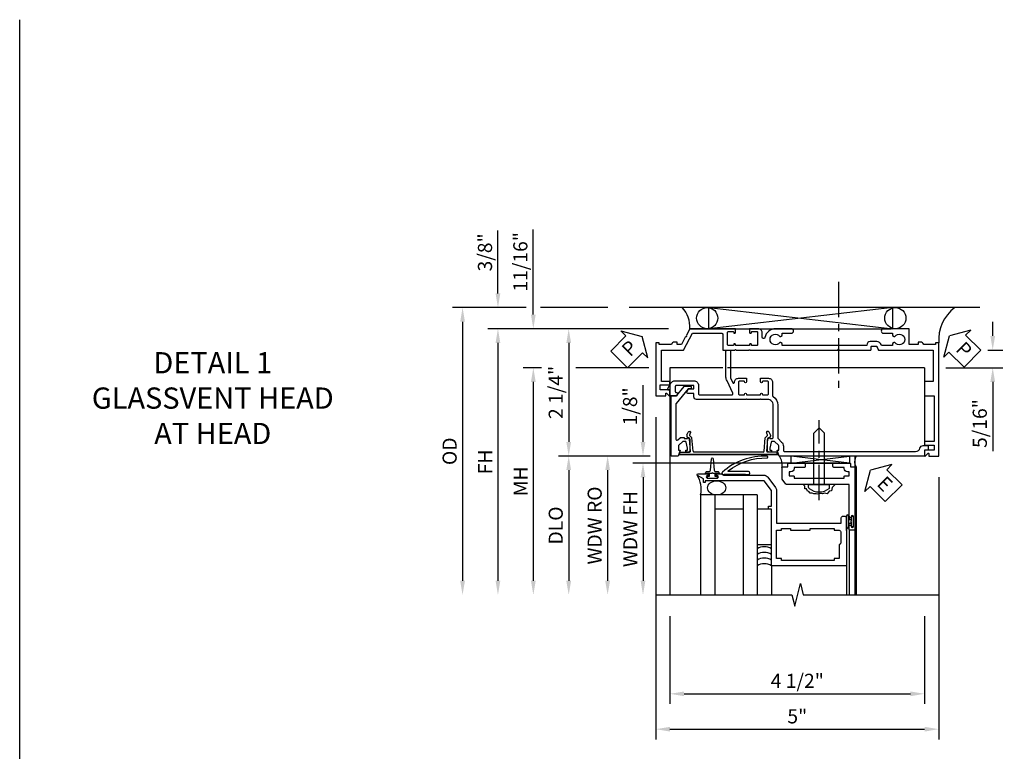
# Model space of a CAD drawing. Extents: x 0 to 100, y 0 to 65.
# Drawn here: x 0 to 17, y 52 to 65 of the extents above; entities that cross this region are included whole.
import ezdxf

# ---------------------------------------------------------------- set-up
doc = ezdxf.new("R2010")
doc.units = 0
doc.header["$LTSCALE"] = 0.5
doc.header["$MEASUREMENT"] = 0
doc.linetypes.add('CENTER', pattern=[2, 1.25, -0.25, 0.25, -0.25])
doc.layers.get('0').update_dxf_attribs({"color": 4, "linetype": 'CONTINUOUS'})
for name, color, linetype in [('CENTER', 1, 'CENTER'), ('DIME', 2, 'CONTINUOUS'), ('FORMAT', 7, 'CONTINUOUS'), ('TEXT', 3, 'CONTINUOUS')]:
    doc.layers.add(name, color=color, linetype=linetype)
doc.styles.get("Standard").update_dxf_attribs({"font": 'arial.ttf'})
doc.dimstyles.new('EXT_ON-OFF', dxfattribs={"dimscale": 2, "dimtxt": 0.125, "dimasz": 0.125, "dimexe": 0.09, "dimexo": 0.1875, "dimgap": 0.05, "dimtad": 3, "dimdec": 5, "dimzin": 3, "dimdsep": 46, "dimlunit": 5, "dimtxsty": 'STANDARD', "dimcen": 0, "dimse2": 1, "dimazin": 0, "dimtfac": 1, "dimtdec": 4, "dimtofl": 0, "dimtmove": 0, "dimatfit": 0, "dimfxl": 1, "dimfrac": 2, "dimtolj": 1, "dimtzin": 3, "dimarcsym": 0})
doc.dimstyles.new('EXT_ON-ON', dxfattribs={"dimscale": 2, "dimtxt": 0.125, "dimasz": 0.125, "dimexe": 0.09, "dimexo": 0.1875, "dimgap": 0.05, "dimtad": 3, "dimdec": 5, "dimzin": 3, "dimdsep": 46, "dimlunit": 5, "dimtxsty": 'STANDARD', "dimcen": 0, "dimazin": 0, "dimtfac": 1, "dimtdec": 4, "dimtofl": 0, "dimtmove": 0, "dimatfit": 0, "dimfxl": 1, "dimfrac": 2, "dimtolj": 1, "dimtzin": 3, "dimarcsym": 0})

# ---------------------------------------------------------------- blocks, each defined once
blk = doc.blocks.new('*D1969')
at = {"layer": 'DIME', "color": 0, "lineweight": -2}
for p, q in [((-0.788, -0.312), (-0.788, -6.007)), ((4.212, -1.375), (4.212, -6.007)), ((-0.538, -5.827), (3.962, -5.827))]:
    blk.add_line(p, q, dxfattribs=at)
at = {"layer": 'DIME', "color": 0}
for points in [[(-0.538, -5.786), (-0.538, -5.869), (-0.788, -5.827)], [(3.962, -5.786), (3.962, -5.869), (4.212, -5.827)]]:
    blk.add_solid(points, dxfattribs=at)
at = {"layer": 'DIME', "color": 0, "insert": (1.712, -5.6), "char_height": 0.25, "attachment_point": 5}
blk.add_mtext('\\A1;5"', dxfattribs=at)
blk = doc.blocks.new('*D1970')
at = {"layer": 'DIME', "color": 0, "lineweight": -2}
for p, q in [((-0.538, -3.83), (-0.538, -5.382)), ((3.962, -3.83), (3.962, -5.382)), ((-0.288, -5.202), (3.712, -5.202))]:
    blk.add_line(p, q, dxfattribs=at)
at = {"layer": 'DIME', "color": 0}
for points in [[(-0.288, -5.161), (-0.288, -5.244), (-0.538, -5.202)], [(3.712, -5.161), (3.712, -5.244), (3.962, -5.202)]]:
    blk.add_solid(points, dxfattribs=at)
at = {"layer": 'DIME', "color": 0, "insert": (1.712, -4.973), "char_height": 0.25, "attachment_point": 5}
blk.add_mtext('\\A1;4 1/2"', dxfattribs=at)
blk = doc.blocks.new('*D1971')
at = {"layer": 'DIME', "color": 0, "lineweight": -2}
for p, q in [((-0.563, 1.25), (-2.507, 1.25)), ((-2.327, 1), (-2.327, -0.749)), ((-0.889, -0.999), (-2.507, -0.999))]:
    blk.add_line(p, q, dxfattribs=at)
at = {"layer": 'DIME', "color": 0}
for points in [[(-2.369, 1), (-2.285, 1), (-2.327, 1.25)], [(-2.369, -0.749), (-2.285, -0.749), (-2.327, -0.999)]]:
    blk.add_solid(points, dxfattribs=at)
at = {"layer": 'DIME', "color": 0, "insert": (-2.556, 0.125), "char_height": 0.25, "attachment_point": 5, "rotation": 90}
blk.add_mtext('\\A1;2 1/4"', dxfattribs=at)
blk = doc.blocks.new('*D1972')
at = {"layer": 'DIME', "color": 0, "lineweight": -2}
for p, q in [((-3.077, 1.625), (-4.382, 1.625)), ((-1.636, 1.625), (-2.827, 1.625)), ((-4.202, 1.375), (-4.202, -3.205))]:
    blk.add_line(p, q, dxfattribs=at)
at = {"layer": 'DIME', "color": 0}
for points in [[(-4.244, 1.375), (-4.16, 1.375), (-4.202, 1.625)], [(-4.244, -3.205), (-4.16, -3.205), (-4.202, -3.455)]]:
    blk.add_solid(points, dxfattribs=at)
at = {"layer": 'DIME', "color": 0, "insert": (-4.431, -0.915), "char_height": 0.25, "attachment_point": 5, "rotation": 90}
blk.add_mtext('\\A1;OD', dxfattribs=at)
blk = doc.blocks.new('*D1973')
at = {"layer": 'DIME', "color": 0, "lineweight": -2}
for p, q in [((-0.563, 1.25), (-3.757, 1.25)), ((-3.577, 1), (-3.577, -3.205))]:
    blk.add_line(p, q, dxfattribs=at)
at = {"layer": 'DIME', "color": 0}
for points in [[(-3.619, 1), (-3.535, 1), (-3.577, 1.25)], [(-3.619, -3.205), (-3.535, -3.205), (-3.577, -3.455)]]:
    blk.add_solid(points, dxfattribs=at)
at = {"layer": 'DIME', "color": 0, "insert": (-3.802, -1.103), "char_height": 0.25, "attachment_point": 5, "rotation": 90}
blk.add_mtext('\\A1;FH', dxfattribs=at)
blk = doc.blocks.new('*D1974')
at = {"layer": 'DIME', "color": 0, "lineweight": -2}
for p, q in [((-2.81, 0.561), (-3.132, 0.561)), ((-0.913, 0.561), (-2.202, 0.561)), ((-2.952, 0.311), (-2.952, -3.205))]:
    blk.add_line(p, q, dxfattribs=at)
at = {"layer": 'DIME', "color": 0}
for points in [[(-2.994, 0.311), (-2.91, 0.311), (-2.952, 0.561)], [(-2.994, -3.205), (-2.91, -3.205), (-2.952, -3.455)]]:
    blk.add_solid(points, dxfattribs=at)
at = {"layer": 'DIME', "color": 0, "insert": (-3.177, -1.447), "char_height": 0.25, "attachment_point": 5, "rotation": 90}
blk.add_mtext('\\A1;MH', dxfattribs=at)
blk = doc.blocks.new('*D1975')
at = {"layer": 'DIME', "color": 0, "lineweight": -2}
for p, q in [((-0.889, -0.999), (-2.507, -0.999)), ((-2.327, -1.249), (-2.327, -3.205))]:
    blk.add_line(p, q, dxfattribs=at)
at = {"layer": 'DIME', "color": 0}
for points in [[(-2.369, -1.249), (-2.285, -1.249), (-2.327, -0.999)], [(-2.369, -3.205), (-2.285, -3.205), (-2.327, -3.455)]]:
    blk.add_solid(points, dxfattribs=at)
at = {"layer": 'DIME', "color": 0, "insert": (-2.556, -2.227), "char_height": 0.25, "attachment_point": 5, "rotation": 90}
blk.add_mtext('\\A1;DLO', dxfattribs=at)
blk = doc.blocks.new('*D1976')
at = {"layer": 'DIME', "color": 0, "lineweight": -2}
for p, q in [((-2.952, 1.5), (-2.952, 3.005)), ((-0.563, 1.25), (-3.132, 1.25)), ((-2.81, 0.561), (-3.132, 0.561)), ((-0.913, 0.561), (-2.202, 0.561)), ((-2.952, 0.311), (-2.952, 0.061))]:
    blk.add_line(p, q, dxfattribs=at)
at = {"layer": 'DIME', "color": 0}
for points in [[(-2.994, 1.5), (-2.91, 1.5), (-2.952, 1.25)], [(-2.994, 0.311), (-2.91, 0.311), (-2.952, 0.561)]]:
    blk.add_solid(points, dxfattribs=at)
at = {"layer": 'DIME', "color": 0, "insert": (-3.181, 2.433), "char_height": 0.25, "attachment_point": 5, "rotation": 90}
blk.add_mtext('\\A1;11/16"', dxfattribs=at)
blk = doc.blocks.new('*D1977')
at = {"layer": 'DIME', "color": 0, "lineweight": -2}
for p, q in [((-3.577, 1.875), (-3.577, 2.989)), ((-3.077, 1.625), (-3.757, 1.625)), ((-1.636, 1.625), (-2.827, 1.625)), ((-0.563, 1.25), (-3.757, 1.25)), ((-3.577, 1), (-3.577, 0.75))]:
    blk.add_line(p, q, dxfattribs=at)
at = {"layer": 'DIME', "color": 0}
for points in [[(-3.619, 1.875), (-3.535, 1.875), (-3.577, 1.625)], [(-3.619, 1), (-3.535, 1), (-3.577, 1.25)]]:
    blk.add_solid(points, dxfattribs=at)
at = {"layer": 'DIME', "color": 0, "insert": (-3.806, 2.6), "char_height": 0.25, "attachment_point": 5, "rotation": 90}
blk.add_mtext('\\A1;3/8"', dxfattribs=at)
blk = doc.blocks.new('PSEAL1')
at = {"layer": 'TEXT', "color": 7}
for p, q in [((-0.575, 0.21), (-0.196, 0.21)), ((-0.575, 0.21), (-0.575, -0.21)), ((-0.196, 0.21), (-0.196, 0.338)), ((-0.196, 0.338), (0, 0)), ((-0.196, -0.338), (0, 0)), ((-0.575, -0.21), (-0.196, -0.21)), ((-0.196, -0.21), (-0.196, -0.338))]:
    blk.add_line(p, q, dxfattribs=at)
at = {"layer": 'TEXT', "color": 3}
blk.add_text('P', height=0.25, dxfattribs=at).set_placement((-0.413, -0.116))
blk = doc.blocks.new('B451VG004')
blk.add_lwpolyline([(-0.235, -0.27), (-0.235, -0.175, -0.414214), (-0.225, -0.165), (-0.198, -0.165, -0.414214), (-0.188, -0.175), (-0.188, -0.215), (0.068, -0.429, 0.176321), (0.081, -0.434), (0.702, -0.434, 0.668164), (0.716, -0.4), (0.676, -0.36, -0.198902), (0.669, -0.343), (0.669, -0.288), (0.691, -0.288), (0.691, -0.226), (0.669, -0.226, -0.414214), (0.707, -0.188), (0.909, -0.188, -0.414214), (0.929, -0.208), (0.929, -0.237, -0.414214), (0.909, -0.257), (0.897, -0.257), (0.897, -0.228), (0.859, -0.228), (0.757, -0.25, 0.354119), (0.741, -0.27), (0.741, -0.312), (0.808, -0.379, 0.198912), (0.825, -0.386), (0.897, -0.386), (0.897, -0.357), (0.999, -0.393), (0.999, -0.514), (-0.063, -0.514), (-0.063, -0.424), (-0.228, -0.286, -0.2217)], format="xyb", close=True)
blk = doc.blocks.new('*D1978')
at = {"layer": 'DIME', "color": 0, "lineweight": -2}
for p, q in [((5.165, 1.124), (5.165, 1.374)), ((5.077, 0.874), (5.345, 0.874)), ((4.337, 0.561), (5.345, 0.561)), ((5.165, 0.311), (5.165, -0.911))]:
    blk.add_line(p, q, dxfattribs=at)
at = {"layer": 'DIME', "color": 0}
for points in [[(5.123, 1.124), (5.207, 1.124), (5.165, 0.874)], [(5.123, 0.311), (5.207, 0.311), (5.165, 0.561)]]:
    blk.add_solid(points, dxfattribs=at)
at = {"layer": 'DIME', "color": 0, "insert": (4.936, -0.425), "char_height": 0.25, "attachment_point": 5, "rotation": 90}
blk.add_mtext('\\A1;5/16"', dxfattribs=at)
blk = doc.blocks.new('PSEAL2')
at = {"layer": 'TEXT', "color": 7}
for p, q in [((0.196, 0.338), (0, 0)), ((0.196, 0.21), (0.196, 0.338)), ((0.575, 0.21), (0.196, 0.21)), ((0.575, 0.21), (0.575, -0.21)), ((0.196, -0.338), (0, 0)), ((0.196, -0.21), (0.196, -0.338)), ((0.575, -0.21), (0.196, -0.21))]:
    blk.add_line(p, q, dxfattribs=at)
at = {"layer": 'TEXT', "color": 3}
blk.add_text('P', height=0.25, dxfattribs=at).set_placement((0.247, -0.116))
blk = doc.blocks.new('B469407')
for p, q in [((0.963, 0.356), (0.929, 0.345)), ((0.965, 0.352), (0.931, 0.34)), ((0.567, 0.189), (0.567, 0.17)), ((0.623, 0.225), (0.576, 0.203)), ((0.626, 0.174), (0.589, 0.157)), ((0.629, 0.226), (0.651, 0.226)), ((0.663, 0.221), (0.694, 0.184)), ((0.913, 0.16), (0.704, 0.179)), ((0.929, 0.345), (0.929, 0.175)), ((0.971, 0.347), (0.971, -1.375)), ((0.976, 0.347), (0.976, -1.375)), ((0.644, 0.17), (0.67, 0.139)), ((0.916, 0.113), (0.68, 0.134)), ((0.929, 0.098), (0.929, -1.126)), ((0.567, -1.217), (0.567, -1.198)), ((0.626, -1.202), (0.589, -1.185)), ((0.644, -1.198), (0.67, -1.167)), ((0.663, -1.249), (0.694, -1.212)), ((0.916, -1.141), (0.68, -1.162)), ((0.913, -1.188), (0.704, -1.207)), ((0.929, -1.373), (0.929, -1.203)), ((0.623, -1.253), (0.576, -1.231)), ((0.629, -1.254), (0.651, -1.254)), ((0.963, -1.384), (0.929, -1.373)), ((0.965, -1.38), (0.931, -1.368))]:
    blk.add_line(p, q)
for centre, radius, start, end in [((0.966, 0.347), 0.01, 0, 109), ((0.966, 0.347), 0.005, 0, 109), ((0.582, 0.189), 0.015, 115, 180), ((0.629, 0.211), 0.015, 90, 115), ((0.632, 0.161), 0.015, 40, 115), ((0.651, 0.211), 0.015, 40, 90), ((0.705, 0.194), 0.015, 220, 265), ((0.914, 0.175), 0.015, 265, 0), ((0.582, 0.17), 0.015, 180, 295), ((0.682, 0.149), 0.015, 220, 265), ((0.914, 0.098), 0.015, 360, 85), ((0.582, -1.198), 0.015, 65, 180), ((0.582, -1.217), 0.015, 180, 245), ((0.632, -1.189), 0.015, 245, 320), ((0.682, -1.177), 0.015, 95, 140), ((0.705, -1.222), 0.015, 95, 140), ((0.914, -1.203), 0.015, 360, 95), ((0.914, -1.126), 0.015, 275, 0), ((0.629, -1.239), 0.015, 245, 270), ((0.651, -1.239), 0.015, 270, 320), ((0.966, -1.375), 0.01, 251, 0), ((0.966, -1.375), 0.005, 251, 0)]:
    blk.add_arc(centre, radius, start, end)
blk = doc.blocks.new('B451VG006')
blk.add_lwpolyline([(-0.969, 0.901), (-0.97, 0.901, 1), (-0.97, 0.87), (-0.954, 0.87), (-0.954, 0.62), (-0.97, 0.62, 1), (-0.97, 0.589), (-0.969, 0.589, -0.414214), (-0.954, 0.574), (-0.954, 0.494, -0.414214), (-0.969, 0.479), (-1.185, 0.479, -0.414214), (-1.2, 0.494), (-1.2, 0.574, -0.414214), (-1.185, 0.589), (-1.185, 0.589, 1), (-1.185, 0.62), (-1.25, 0.62), (-1.25, -0.188), (-1.125, -0.254), (-1.105, -0.248), (-1.099, -0.268), (-0.974, -0.334), (-0.974, -0.413), (-1.014, -0.413), (-1.014, -0.455, 0.311544), (-0.974, -0.513), (-0.974, -0.728), (-1, -0.728), (-1, -0.788), (-0.063, -0.788), (-0.063, -0.61), (-0.109, -0.61, -0.669935), (-0.113, -0.6), (-0.063, -0.55), (-0.063, -0.548, 0.414214), (-0.073, -0.538), (-0.158, -0.538, 0.414214), (-0.168, -0.548), (-0.168, -0.708), (-0.258, -0.708), (-0.258, -0.538), (-0.32, -0.538), (-0.32, -0.688), (-0.874, -0.688), (-0.874, -0.297), (-1.17, -0.14), (-1.17, 0.379, -0.414214), (-1.15, 0.399), (-0.874, 0.399), (-0.874, 0.61), (-0.884, 0.62), (-0.874, 0.63), (-0.874, 0.86), (-0.884, 0.87), (-0.874, 0.88), (-0.874, 2.426), (-0.889, 2.441), (-0.874, 2.456), (-0.874, 3.009, 0.414214), (-0.884, 3.019), (-0.933, 3.019, -0.414214), (-0.943, 3.029), (-0.943, 3.109, -0.315299), (-0.936, 3.118), (-0.881, 3.138, 0.315299), (-0.874, 3.148), (-0.874, 4.112), (-0.32, 4.112), (-0.32, 3.977, 0.414214), (-0.305, 3.962), (-0.078, 3.962, 0.414214), (-0.063, 3.977), (-0.063, 4.132), (0.743, 4.132), (0.743, 3.962), (0.805, 3.962), (0.805, 4.132), (0.895, 4.132), (0.895, 3.972, 0.414214), (0.905, 3.962), (0.99, 3.962, 0.414214), (1, 3.972), (1, 3.974), (0.95, 4.023, -0.669935), (0.954, 4.034), (1, 4.034), (1, 4.212), (-1, 4.212), (-1, 4.152), (-0.974, 4.152), (-0.974, 3.948, 0.311544), (-1.014, 3.89), (-1.014, 3.848), (-0.974, 3.848), (-0.974, 3.69), (-1.25, 3.69), (-1.25, 3.235, 1), (-1.17, 3.235), (-1.17, 3.395), (-1.13, 3.395), (-1.113, 3.424, 0.386545), (-1.116, 3.437, -3.127286), (-1.005, 3.437, 0.386545), (-1.008, 3.424), (-0.991, 3.395), (-0.954, 3.395), (-0.954, 3.197), (-0.97, 3.191, 0.315299), (-1.023, 3.116), (-1.023, 2.999, 0.414214), (-0.963, 2.939), (-0.954, 2.939), (-0.954, 1.447), (-0.991, 1.447), (-1.008, 1.417, 0.386545), (-1.005, 1.404, -3.127286), (-1.116, 1.404, 0.386545), (-1.113, 1.417), (-1.13, 1.447), (-1.17, 1.447), (-1.17, 1.606, 1), (-1.25, 1.606), (-1.25, 1.33, 0.365843), (-1.095, 1.14, -0.911355), (-1.1, 1.091), (-1.18, 1.091, 0.414214), (-1.25, 1.021), (-1.25, 0.87), (-1.185, 0.87, 1), (-1.185, 0.901), (-1.185, 0.901, -0.414214), (-1.2, 0.916), (-1.2, 0.996, -0.414214), (-1.185, 1.011), (-0.969, 1.011, -0.414214), (-0.954, 0.996), (-0.954, 0.916, -0.414214)], format="xyb", close=True)
blk = doc.blocks.new('B451VG008')
blk.add_lwpolyline([(-0.072, -0.538), (-0.157, -0.538, 0.414214), (-0.167, -0.548), (-0.167, -0.573, -0.57735), (-0.182, -0.582), (-0.29, -0.52, -0.267949), (-0.33, -0.45), (-0.33, -0.115, -0.414214), (-0.25, -0.035), (-0.1, -0.035, 0.414214), (-0.08, -0.015), (-0.08, 0.554, 0.583085), (-0.11, 0.571), (-0.331, 0.47, -0.13602), (-0.395, 0.452), (-0.855, 0.452, -0.414214), (-0.87, 0.467), (-0.87, 0.517, -0.414214), (-0.855, 0.532), (-0.39, 0.532, 0.107939), (-0.384, 0.533), (-0.296, 0.573, 0.805154), (-0.303, 0.602), (-0.305, 0.602, -0.414214), (-0.375, 0.672), (-0.375, 0.813), (-0.31, 0.813, -1), (-0.31, 0.782), (-0.31, 0.782, 0.414214), (-0.325, 0.767), (-0.325, 0.692, 0.414214), (-0.305, 0.672), (-0.1, 0.672, 0.414214), (-0.08, 0.692), (-0.08, 0.767, 0.414214), (-0.095, 0.782), (-0.096, 0.782, -1), (-0.096, 0.813), (-0.08, 0.813), (-0.08, 1.063), (-0.096, 1.063, -1), (-0.096, 1.094), (-0.095, 1.094, 0.414214), (-0.08, 1.109), (-0.08, 1.184, 0.414214), (-0.1, 1.204), (-0.305, 1.204, 0.414214), (-0.325, 1.184), (-0.325, 1.109, 0.414214), (-0.31, 1.094), (-0.31, 1.094, -1), (-0.31, 1.063), (-0.375, 1.063), (-0.375, 1.204, -0.414214), (-0.305, 1.274), (-0.07, 1.274, 0.2586), (-0.053, 1.283, -0.2586), (0.1, 1.368), (0.676, 1.368, 0.19902), (0.69, 1.374), (0.752, 1.435, -0.19902), (0.826, 1.466), (0.9, 1.466, 0.414214), (0.92, 1.486), (0.92, 3.802, 0.341999), (0.86, 3.879, -0.341999), (0.815, 3.937), (0.815, 4.009, -0.414214), (0.83, 4.024), (0.88, 4.024, -0.414214), (0.895, 4.009), (0.895, 3.962), (0.99, 3.962, -0.414214), (1, 3.952), (1, 1.393), (0.897, 1.357), (0.897, 1.386), (0.826, 1.386, 0.198912), (0.808, 1.379), (0.741, 1.312), (0.741, 1.27, 0.354119), (0.757, 1.25), (0.859, 1.228), (0.897, 1.228), (0.897, 1.257), (0.909, 1.257, -0.414214), (0.929, 1.237), (0.929, 1.208, -0.414214), (0.909, 1.188), (0.708, 1.188, -0.414214), (0.669, 1.226), (0.691, 1.226), (0.691, 1.263, 0.414214), (0.666, 1.288), (0.1, 1.288, 0.414214), (0, 1.188), (0, 1.073), (-0.01, 1.063), (0, 1.053), (0, 0.823), (-0.01, 0.813), (0, 0.803), (0, -0.07, -0.414214), (-0.045, -0.115), (-0.107, -0.115), (-0.107, -0.224, -0.577013), (-0.137, -0.242), (-0.187, -0.213), (-0.187, -0.115), (-0.25, -0.115), (-0.25, -0.424, 0.414214), (-0.23, -0.444), (-0.144, -0.444, 0.422929), (-0.124, -0.424, -0.588111), (-0.094, -0.406), (-0.062, -0.424), (-0.062, -0.528, -0.414214)], format="xyb", close=True)
blk = doc.blocks.new('*D1980')
at = {"layer": 'DIME', "color": 0, "lineweight": -2}
for p, q in [((-1.014, -0.749), (-1.014, 0.256)), ((-0.889, -0.999), (-1.194, -0.999)), ((2.463, -1.124), (-1.194, -1.124)), ((-1.014, -1.374), (-1.014, -1.624))]:
    blk.add_line(p, q, dxfattribs=at)
at = {"layer": 'DIME', "color": 0}
for points in [[(-1.056, -0.749), (-0.972, -0.749), (-1.014, -0.999)], [(-1.056, -1.374), (-0.972, -1.374), (-1.014, -1.124)]]:
    blk.add_solid(points, dxfattribs=at)
at = {"layer": 'DIME', "color": 0, "insert": (-1.243, -0.122), "char_height": 0.25, "attachment_point": 5, "rotation": 90}
blk.add_mtext('\\A1;1/8"', dxfattribs=at)
blk = doc.blocks.new('*D1981')
at = {"layer": 'DIME', "color": 0, "lineweight": -2}
for p, q in [((0.792, -1.124), (-1.194, -1.124)), ((-1.014, -1.374), (-1.014, -3.205))]:
    blk.add_line(p, q, dxfattribs=at)
at = {"layer": 'DIME', "color": 0}
for points in [[(-1.056, -1.374), (-0.972, -1.374), (-1.014, -1.124)], [(-1.056, -3.205), (-0.972, -3.205), (-1.014, -3.455)]]:
    blk.add_solid(points, dxfattribs=at)
at = {"layer": 'DIME', "color": 0, "insert": (-1.239, -2.29), "char_height": 0.25, "attachment_point": 5, "rotation": 90}
blk.add_mtext('\\A1;WDW FH', dxfattribs=at)
blk = doc.blocks.new('*D1982')
at = {"layer": 'DIME', "color": 0, "lineweight": -2}
for p, q in [((-0.889, -0.999), (-1.819, -0.999)), ((-1.639, -1.249), (-1.639, -3.205))]:
    blk.add_line(p, q, dxfattribs=at)
at = {"layer": 'DIME', "color": 0}
for points in [[(-1.681, -1.249), (-1.597, -1.249), (-1.639, -0.999)], [(-1.681, -3.205), (-1.597, -3.205), (-1.639, -3.455)]]:
    blk.add_solid(points, dxfattribs=at)
at = {"layer": 'DIME', "color": 0, "insert": (-1.868, -2.227), "char_height": 0.25, "attachment_point": 5, "rotation": 90}
blk.add_mtext('\\A1;WDW RO', dxfattribs=at)
blk = doc.blocks.new('ESEAL2')
at = {"layer": 'TEXT', "color": 7}
for p, q in [((0.196, 0.338), (0, 0)), ((0.196, 0.21), (0.196, 0.338)), ((0.575, 0.21), (0.196, 0.21)), ((0.575, 0.21), (0.575, -0.21)), ((0.196, -0.338), (0, 0)), ((0.575, -0.21), (0.196, -0.21)), ((0.196, -0.21), (0.196, -0.338))]:
    blk.add_line(p, q, dxfattribs=at)
at = {"layer": 'TEXT', "color": 3}
blk.add_text('E', height=0.25, dxfattribs=at).set_placement((0.247, -0.116))
blk = doc.blocks.new('B028598')
for p, q in [((-0.057, 0.186), (0, 0.186)), ((0, 0.186), (0, -0.186)), ((0, 0.095), (0.905, 0.095)), ((1, 0), (0.905, 0.095)), ((0, -0.095), (0.905, -0.095)), ((1, 0), (0.905, -0.095)), ((-0.057, -0.186), (0, -0.186))]:
    blk.add_line(p, q)
for centre, radius, start, end in [((0.162, 0), 0.295, 142.702, 217.298), ((-0.057, 0.166), 0.02, 89.9999, 142.7021), ((-0.057, -0.166), 0.02, 217.2977, 270)]:
    blk.add_arc(centre, radius, start, end)
at = {"layer": 'CENTER'}
blk.add_line((-0.279, 0), (1.135, 0), dxfattribs=at)
blk = doc.blocks.new('B469013')
for points in [[(1.25, -1.25), (1.25, -0.25), (1.2, -0.25), (1.2, -0.2), (1.25, -0.2), (1.25, 0.08), (1.124, 0.25), (0.081, 0.25), (0.081, 0.219), (0.05, 0.219), (0.05, 0.284), (-0.056, 0.347, -0.767327), (-0.048, 0.375), (0.128, 0.375, -1), (0.128, 0.343), (0.122, 0.343, 1), (0.122, 0.299), (0.291, 0.299, 1), (0.291, 0.343), (0.285, 0.343, -1), (0.285, 0.375), (0.362, 0.375), (0.405, 0.35), (1.116, 0.35, -0.237409), (1.189, 0.314), (1.322, 0.134, -0.160975), (1.34, 0.08), (1.34, -0.5), (2.485, -0.5), (2.485, -0.405, -0.414214), (2.515, -0.375), (2.545, -0.375, -0.414214), (2.575, -0.405), (2.575, -1.25)], [(2.45, -1.125), (2.36, -1.125), (2.36, -1.16), (1.43, -1.16), (1.43, -1.125), (1.34, -1.125), (1.34, -0.625), (1.43, -0.625), (1.43, -0.59), (1.587, -0.59), (1.587, -0.625), (1.937, -0.625), (1.937, -0.59), (2.36, -0.59), (2.36, -0.625), (2.45, -0.625, -0.414214), (2.475, -0.65), (2.475, -0.85, -0.414214), (2.45, -0.875), (2.45, -0.875)]]:
    blk.add_lwpolyline(points, format="xyb", close=True)
blk = doc.blocks.new('B469002')
blk.add_lwpolyline([(2.362, 0.187), (2.104, 0.187), (2.094, 0.197), (2.084, 0.187), (1.516, 0.187, -0.237409), (1.504, 0.193), (1.44, 0.279, -0.160975), (1.438, 0.288), (1.438, 0.485, -0.414214), (1.453, 0.5), (1.538, 0.5), (1.538, 0.548, -0.414214), (1.553, 0.563), (1.834, 0.563, -0.414214), (1.849, 0.548), (1.849, 0.503, -0.414214), (1.834, 0.488), (1.653, 0.488), (1.653, 0.469, -0.414214), (1.593, 0.409), (1.563, 0.409), (1.563, 0.339), (1.638, 0.339, -0.414214), (1.653, 0.324), (1.653, 0.297), (2.535, 0.297), (2.535, 0.324, -0.414214), (2.55, 0.339), (2.625, 0.339), (2.625, 0.409), (2.595, 0.409, -0.414214), (2.535, 0.469), (2.535, 0.488), (2.353, 0.488, -0.414214), (2.338, 0.503), (2.338, 0.548, -0.414214), (2.353, 0.563), (2.635, 0.563, -0.414214), (2.65, 0.548), (2.65, 0.5), (2.735, 0.5, -0.414214), (2.75, 0.485), (2.75, -0.61, -0.414214), (2.735, -0.625), (2.64, -0.625, -0.414214), (2.625, -0.61), (2.625, -0.547, -1), (2.657, -0.547), (2.657, -0.553, 1), (2.701, -0.553), (2.701, -0.384, 1), (2.657, -0.384), (2.657, -0.39, -1), (2.625, -0.39), (2.625, 0.187)], format="xyb", close=True)
blk = doc.blocks.new('127265M')
for p, q in [((0.188, 0.01), (-0.188, 0.01)), ((-0.188, 0.01), (-0.188, 0)), ((-0.188, 0), (0.188, 0)), ((0.188, 0), (0.188, 0.01))]:
    blk.add_line(p, q)
blk.add_lwpolyline([(0.237, 0.01, 1), (0.237, 0.064), (-0.114, 0.064, -0.641358), (-0.118, 0.079, -0.166263), (0.566, 0.306, 0.943037), (0.57, 0.334, 0.196015), (-0.222, 0.052, 0.688418), (-0.205, 0.01)], format="xyb", close=True)
blk = doc.blocks.new('S451FH21MS469HH02KCADS')
for p, q in [((4.935383, 1.625), (-1.260521, 1.625)), ((0.149565, 1.625), (3.397387, 1.25)), ((3.397387, 1.625), (0.149565, 1.25)), ((0.149565, 1.25), (0.149565, 1.625)), ((3.397387, 1.25), (3.397387, 1.625)), ((-0.537815, 0.5615), (-0.537833, -3.455108)), ((0.3992, 0.5615), (-0.537816, 0.5615)), ((3.962142, 0.5615), (0.4792, 0.5615)), ((3.962142, 0.5615), (3.962142, 0.167952)), ((3.962142, 0.167952), (3.962142, -0.815)), ((2.637231, -1.124592), (1.605769, -0.999592)), ((1.605769, -1.124592), (2.637231, -0.999592)), ((1.605769, -1.124592), (1.605769, -0.999592)), ((2.637231, -0.999592), (2.637231, -1.124592)), ((2.730078, -1.00014), (2.730078, -3.455247)), ((1.605769, -1.124592), (2.637231, -1.124592)), ((1.003936, -1.687628), (0.003936, -1.687628)), ((0.003936, -1.687628), (0.003936, -3.455108)), ((0.253936, -1.687628), (0.253936, -3.455108)), ((0.753936, -1.687628), (0.753936, -3.455108)), ((1.003936, -1.687628), (1.003936, -3.455108)), ((0.753936, -1.937628), (0.253936, -1.937628)), ((2.578936, -2.250628), (2.578936, -2.062628)), ((2.578936, -2.063628), (2.578936, -2.244663)), ((2.585936, -2.250628), (2.585936, -2.063628)), ((2.621936, -2.250628), (2.621936, -2.063628)), ((2.628936, -2.063628), (2.628936, -2.127128)), ((2.578936, -2.313628), (2.578936, -2.235628)), ((2.670342, -2.127128), (2.628936, -2.127128)), ((2.628936, -2.187128), (2.670342, -2.187128)), ((2.628936, -2.250628), (2.628936, -2.187128)), ((2.628941, -2.297592), (2.628941, -3.455108)), ((2.753941, -2.297592), (2.753941, -3.455108)), ((1.253936, -2.937628), (1.253936, -3.455108)), ((2.578941, -2.937556), (2.578941, -3.455108))]:
    blk.add_line(p, q)
at = {"linetype": 'Continuous'}
blk.add_line((-0.174859, 1.25), (3.368615, 1.25), dxfattribs=at)
blk.add_lwpolyline([(0.1576, -1.310556), (0.085441, -1.310556, -0.414213562), (0.125441, -1.270556), (0.155024, -1.270556, 0.397241247), (0.179982, -1.247012), (0.195465, -1.047704, -0.94470647), (0.225416, -1.047704), (0.240899, -1.247012, 0.397241247), (0.265857, -1.270556), (0.295441, -1.270556, -0.414213562), (0.335441, -1.310556), (0.263281, -1.310556)], format="xyb")
for points in [[(0.225441, -1.310556), (0.210441, -1.295556), (0.195441, -1.310556), (0.1576, -1.310556), (0.1576, -1.360556), (0.116691, -1.360556), (0.116691, -1.388556), (0.304191, -1.388556), (0.304191, -1.360556), (0.263281, -1.360556), (0.263281, -1.310556)], [(1.003936, -1.937628), (1.003936, -2.562628), (1.253936, -2.562628), (1.253936, -1.937628)], [(2.670342, -2.250878), (2.670342, -2.187128), (2.670342, -2.172128), (2.655342, -2.157128), (2.670342, -2.142128), (2.670342, -2.127128), (2.670342, -2.063378), (2.698342, -2.063378), (2.698342, -2.250878)]]:
    blk.add_lwpolyline(points, close=True)
for points in [[(2.378982, -1.500592), (2.327203, -1.555882), (2.315748, -1.613114), (2.275655, -1.618838), (2.241291, -1.670346), (2.189743, -1.653177), (2.155379, -1.670346), (2.121014, -1.6589), (2.069467, -1.67607), (2.046557, -1.664623), (2.006465, -1.670346), (1.9721, -1.653177), (1.937735, -1.653177), (1.914825, -1.624561), (1.891915, -1.618838), (1.874733, -1.578775), (1.846096, -1.578775), (1.846096, -1.53299), (1.817458, -1.504374)], [(-0.784189, -3.455108), (1.615811, -3.455108), (1.665811, -3.655108), (1.765811, -3.255108), (1.815811, -3.455108), (4.215811, -3.455108)]]:
    blk.add_lwpolyline(points)
for centre in [(0.12006, 1.4375), (3.443176, 1.4375)]:
    blk.add_circle(centre, 0.1875)
for centre, radius, start, end in [((-0.659635, 1.29426), 0.473317, 354.6344715, 44.3285016), ((4.929722, 1.052978), 0.719792, 127.3726259, 184.2208849), ((1.16125, -1.158303), 0.283704, 351.018951, 34.0161547), ((2.906811, -1.099405), 0.182767, 146.8984671, 210.4341769), ((-0.483481, -1.592322), 0.496647, 348.9363771, 31.3334065), ((2.603936, -2.063628), 0.025, 0, 180), ((2.603936, -2.063628), 0.018, 0, 180), ((2.603936, -2.250628), 0.025, 180, 0), ((2.603936, -2.250628), 0.018, 180, 0), ((1.128928, -2.854278), 0.25, 60, 120), ((1.128932, -2.954206), 0.25, 60, 120), ((1.128936, -3.054134), 0.25, 60, 120), ((1.128936, -3.154134), 0.25, 60, 120)]:
    blk.add_arc(centre, radius, start, end)
blk.add_ellipse((0.28813, -1.562592), major_axis=(0.161373, 0), ratio=0.774824075)
at = {"layer": 'CENTER'}
blk.add_line((2.442, 2.081717), (2.442, 0.081717), dxfattribs=at)
for name, p, rotation in [('B451VG006', (0, 0), 270), ('PSEAL2', (4.3995, 1.125), 315.3061364311457), ('B451VG008', (0, 0), 270), ('B451VG004', (0, 0), 270), ('B028598', (2.097868, -1.500592), 90), ('B469407', (1.012486, 0.000548), 270)]:
    blk.add_blockref(name, p, dxfattribs=dict(rotation=rotation))
for name, p in [('127265M', (0.609932, -1.337556)), ('B469002', (0.004256, -1.687628)), ('B469013', (0.004256, -1.687628))]:
    blk.add_blockref(name, p)
at = {"layer": 'TEXT'}
for name, p, rotation in [('PSEAL1', (-1.030006, 1.113881), 44.99999999999985), ('ESEAL2', (3.006893, -1.250365), 314.9999999999999)]:
    blk.add_blockref(name, p, dxfattribs=dict(at, rotation=rotation))
at = {"layer": 'DIME'}
for base, p1, p2, picture, middle in [((-3.576902, 1.625), (-0.188391, 1.25), (-1.260521, 1.625), '*D1977', (-3.576902, 2.6)), ((-2.951902, 1.25), (-0.537815, 0.5615), (-0.188391, 1.25), '*D1976', (-2.951902, 2.433333))]:
    dim = blk.add_linear_dim(base=base, p1=p1, p2=p2, angle=90, dimstyle='EXT_ON-ON', override={"dimpost": '"'}, dxfattribs=at)
    dim.commit()
    dim.dimension.update_dxf_attribs({"geometry": picture, "text_midpoint": middle, "dimtype": 160})
for base, p1, p2, text, picture, middle in [((-4.201902, -3.455108), (-1.260521, 1.625), (-0.537833, -3.455108), 'OD', '*D1972', (-4.431251, -0.915054)), ((-3.576902, -3.455108), (-0.188391, 1.25), (-0.537833, -3.455108), 'FH', '*D1973', (-3.801902, -1.102554)), ((-2.951902, -3.455108), (-0.537816, 0.5615), (-0.537833, -3.455108), 'MH', '*D1974', (-3.176902, -1.446804)), ((-2.326902, -3.455108), (-0.514, -0.999452), (-0.537833, -3.455108), 'DLO', '*D1975', (-2.556251, -2.22728)), ((-1.639, -3.454968), (-0.514, -0.999452), (1.236, -3.454968), 'WDW RO', '*D1982', (-1.868349, -2.22721)), ((-1.014, -3.454968), (1.166553, -1.124452), (1.236, -3.454968), 'WDW FH', '*D1981', (-1.239085, -2.28971))]:
    dim = blk.add_linear_dim(base=base, p1=p1, p2=p2, angle=90, text=text, dimstyle='EXT_ON-OFF', override={"dimpost": '"'}, dxfattribs=at)
    dim.commit()
    dim.dimension.update_dxf_attribs({"geometry": picture, "text_midpoint": middle})
for base, p1, p2, angle, picture, middle in [((-2.326902, -0.999452), (-0.188391, 1.25), (-0.514, -0.999452), 90, '*D1971', (-2.556165, 0.125274)), ((5.164889, 0.5615), (4.1117, 0.874), (3.962142, 0.5615), 90, '*D1978', (4.935626, -0.424926)), ((-1.014, -0.999452), (2.838132, -1.124452), (-0.514, -0.999452), 90, '*D1980', (-1.243263, -0.121911)), ((4.211882, -5.827323), (-0.788209, 0.0625), (4.211882, -1), 180, '*D1969', (1.711837, -5.600191))]:
    dim = blk.add_linear_dim(base=base, p1=p1, p2=p2, angle=angle, dimstyle='EXT_ON-ON', override={"dimpost": '"'}, dxfattribs=at)
    dim.commit()
    dim.dimension.update_dxf_attribs({"geometry": picture, "text_midpoint": middle})
dim = blk.add_linear_dim(base=(3.962142, -5.202323), p1=(-0.537831, -3.455108), p2=(3.962142, -3.455108), dimstyle='EXT_ON-ON', override={"dimpost": '"'}, dxfattribs=at)
dim.commit()
dim.dimension.update_dxf_attribs({"geometry": '*D1970', "text_midpoint": (1.712155, -4.97306)})

msp = doc.modelspace()

# ---------------------------------------------------------------- linework, layer by layer
at = {"layer": 'FORMAT'}
msp.add_lwpolyline([(100.183, 0), (0, 0), (0, 65.115)], dxfattribs=at)

# ---------------------------------------------------------------- block references
at = {"color": 1}
msp.add_blockref('S451FH21MS469HH02KCADS', (12.027, 58.402), dxfattribs=at)

# ---------------------------------------------------------------- texts
at = {"layer": 'TEXT', "insert": (3.411, 59.239), "char_height": 0.375, "width": 5.68197, "attachment_point": 2}
msp.add_mtext('DETAIL 1 \\PGLASSVENT HEAD \\PAT HEAD\\P ', dxfattribs=at)

doc.saveas('drawing.dxf')
